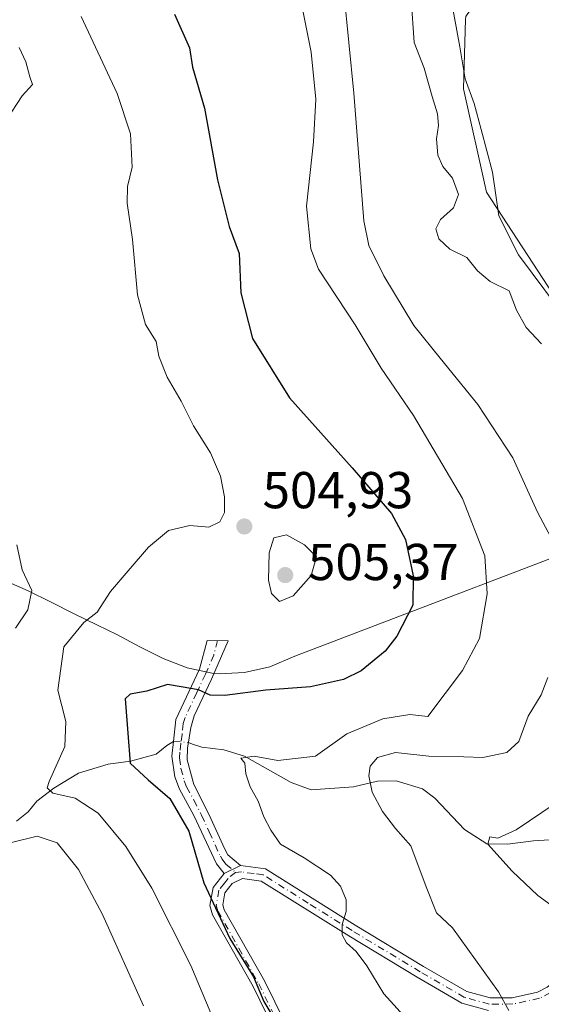
# Model space of a CAD drawing. Units: metres. Extents: x 645263 to 648733, y 4716073 to 4718459.
# Drawn here: x 647148 to 647249, y 4716294 to 4716484 of the extents above; entities that cross this region are included whole.
import ezdxf

# ---------------------------------------------------------------- set-up
doc = ezdxf.new("R2010")
doc.units = ezdxf.units.M
doc.header["$MEASUREMENT"] = 0
doc.linetypes.add('DGN Style 4', pattern=[2.6384748266838614, 1.318413404963828, -0.6592067024819142, 0.001648016756204785, -0.6592067024819142])
for name, color, linetype, lineweight in [('Camino Cxs', 7, 'Continuous', 0), ('Camino eje', 30, 'DGN Style 4', 13), ('Corriente natural lineal', 142, 'Continuous', 13), ('Corriente natural lineal oculto', 9, 'DGN Style 4', 13), ('Cultivos herbáceos CxS', 92, 'Continuous', 0), ('Curva de nivel maestra', 30, 'Continuous', 30), ('Curva de nivel normal', 30, 'Continuous', 0), ('Matorral CxS', 135, 'Continuous', 0), ('Municipio', 91, 'Continuous', 13), ('Municipio CxS', 4, 'Continuous', 0), ('Pastizal CxS', 92, 'Continuous', 0), ('Punto de cota en terreno', 7, 'Continuous', 0), ('Rótulo de punto de cota en terreno', 7, 'Continuous', 0)]:
    doc.layers.add(name, color=color, linetype=linetype, lineweight=lineweight)
doc.styles.add('Style-Arial', font='txt')

# ---------------------------------------------------------------- blocks, each defined once
blk = doc.blocks.new('5PATER')
at = {"layer": 'Pastizal CxS', "linetype": 'Continuous', "lineweight": 0}
h = blk.add_hatch(color=51, dxfattribs=at)
edge = h.paths.add_edge_path()
edge.add_ellipse((0, 0), major_axis=(-0.1095731443231308, -0.1110710700762829), ratio=0.9994222409660322, start_angle=0, end_angle=360)

msp = doc.modelspace()

# ---------------------------------------------------------------- linework, layer by layer
at = {"layer": 'Camino Cxs', "color": 7, "linetype": 'Continuous', "lineweight": 0, "extrusion": (0.1462694580212227, 0.07151976657770047, 0.986656053870268), "elevation": 432466.7550188854, "flags": 128}
msp.add_lwpolyline([(3952666.261275918, -2617617.491493314), (3952666.261275917, -2617621.067870432)], dxfattribs=at)
msp.add_lwpolyline([(3952666.261275918, -2617617.491493314), (3952666.261275917, -2617621.067870432)], dxfattribs=at)
at = {"layer": 'Camino Cxs', "color": 7, "linetype": 'Continuous', "lineweight": 0}
msp.add_polyline3d([(647190.3300999999, 4716320.870100001, 499.0679999999993), (647187.1601, 4716319.3201, 499.6502999999939), (647185.6801000005, 4716321.1801, 499.9958999999944), (647181.3501000004, 4716330.530099999, 500.0687000000034), (647178.5500999996, 4716335.620100001, 499.8712999999989), (647177.6201, 4716337.960100001, 499.4879999999976), (647177.0900999998, 4716342.0001, 499.0890000000073), (647177.3901000004, 4716344.850099999, 498.8974000000017), (647177.8300999999, 4716349.0801, 499.132700000002), (647182.4001000002, 4716358.790100001, 502.0234999999957), (647183.8701, 4716364.370100001, 503.7109000000055), (647187.9600999998, 4716364.290100001, 504.4158000000025), (647184.7200999996, 4716356.9001, 501.7434000000067), (647181.3901000004, 4716349.790100001, 499.4615000000049), (647180.7100999998, 4716347.5601, 499.0234000000055), (647180.1101000002, 4716343.550100001, 498.8081999999995), (647180.0500999996, 4716341.290100001, 498.8885000000009), (647181.3000999996, 4716336.5101, 499.2480999999971), (647184.2600999996, 4716330.620100001, 499.4036999999954), (647187.2200999996, 4716324.120100001, 499.4820999999939), (647187.9001000002, 4716322.9101, 499.3920999999973)], close=True, dxfattribs=at)
for points in [[(647187.1601, 4716319.3201, 499.6502999999939), (647185.6801000005, 4716321.1801, 499.9958999999944), (647181.3501000004, 4716330.530099999, 500.0687000000034), (647178.5500999996, 4716335.620100001, 499.8712999999989), (647177.6201, 4716337.960100001, 499.4879999999976), (647177.0900999998, 4716342.0001, 499.0890000000073), (647177.3901000004, 4716344.850099999, 498.8974000000017), (647177.8300999999, 4716349.0801, 499.132700000002), (647182.4001000002, 4716358.790100001, 502.0234999999957), (647183.8701, 4716364.370100001, 503.7109000000055), (647187.9600999998, 4716364.290100001, 504.4158000000025), (647184.7200999996, 4716356.9001, 501.7434000000067), (647181.3901000004, 4716349.790100001, 499.4615000000049), (647180.7100999998, 4716347.5601, 499.0234000000055), (647180.1101000002, 4716343.550100001, 498.8081999999995), (647180.0500999996, 4716341.290100001, 498.8885000000009), (647181.3000999996, 4716336.5101, 499.2480999999971), (647184.2600999996, 4716330.620100001, 499.4036999999954), (647187.2200999996, 4716324.120100001, 499.4820999999939), (647187.9001000002, 4716322.9101, 499.3920999999973), (647190.3300999999, 4716320.870100001, 499.0679999999993)], [(647190.3300999999, 4716320.870100001, 499.0679999999993), (647195.1901000004, 4716320.190099999, 498.0228999999963), (647212.5601000005, 4716309.290100001, 495.4786000000022), (647225.7401000002, 4716301.340100001, 493.4836000000069), (647234.1401000004, 4716296.470100001, 492.4293999999937), (647238.6300999997, 4716295.2601, 491.6386999999959), (647242.9200999998, 4716295.280099999, 490.6385000000009), (647247.7801000001, 4716296.3301, 489.4668999999994), (647249.6700999998, 4716297.3101, 488.9559000000008), (647270.8000999996, 4716313.620100001, 482.1046000000061), (647274.5601000005, 4716316.670100001, 481.2724000000017), (647278.4301000005, 4716319.4801, 480.5696999999927), (647294.1001000004, 4716326.9101, 478.8822999999975), (647298.3501000004, 4716329.2301, 478.3185999999987), (647300.5301000001, 4716330.8101, 478.210500000001)], [(647196.6700999998, 4716289.520099999, 501.0659000000014), (647192.8000999996, 4716297.420100001, 501.3484999999928), (647184.9200999998, 4716311.3301, 501.5764000000054), (647184.4200999998, 4716313.110099999, 501.4106999999931), (647185.0301000001, 4716316.5601, 500.5510999999969), (647187.1601, 4716319.3201, 499.6502999999939), (647190.3300999999, 4716320.870100001, 499.0679999999993), (647195.1901000004, 4716320.190099999, 498.0228999999963), (647212.5601000005, 4716309.290100001, 495.4786000000022), (647225.7401000002, 4716301.340100001, 493.4836000000069), (647234.1401000004, 4716296.470100001, 492.4293999999937), (647238.6300999997, 4716295.2601, 491.6386999999959), (647242.9200999998, 4716295.280099999, 490.6385000000009), (647247.7801000001, 4716296.3301, 489.4668999999994), (647249.6700999998, 4716297.3101, 488.9559000000008)], [(647196.6700999998, 4716289.520099999, 501.0659000000014), (647192.8000999996, 4716297.420100001, 501.3484999999928), (647184.9200999998, 4716311.3301, 501.5764000000054), (647184.4200999998, 4716313.110099999, 501.4106999999931), (647185.0301000001, 4716316.5601, 500.5510999999969), (647187.1601, 4716319.3201, 499.6502999999939)], [(647238.3101000005, 4716292.8201, 491.6073000000034), (647233.1901000004, 4716294.200099999, 492.6956000000064), (647224.5000999998, 4716299.2401, 493.8653000000049), (647211.2801000001, 4716307.210100001, 495.6573999999965), (647194.3300999999, 4716317.840100001, 498.4976000000024), (647190.7301000003, 4716318.350099999, 499.1187000000064), (647188.7401000002, 4716317.380100001, 499.440499999997), (647187.3300999999, 4716315.540100001, 499.8984000000055), (647186.9200999998, 4716313.2301, 500.3652000000002), (647187.1901000004, 4716312.280099999, 500.3917999999976), (647194.9600999998, 4716298.5601, 500.6922999999952), (647198.9600999998, 4716290.390100001, 500.6186000000016)], [(647238.3101000005, 4716292.8201, 491.6073000000034), (647233.1901000004, 4716294.200099999, 492.6956000000064), (647224.5000999998, 4716299.2401, 493.8653000000049), (647211.2801000001, 4716307.210100001, 495.6573999999965), (647194.3300999999, 4716317.840100001, 498.4976000000024), (647190.7301000003, 4716318.350099999, 499.1187000000064), (647188.7401000002, 4716317.380100001, 499.440499999997), (647187.3300999999, 4716315.540100001, 499.8984000000055), (647186.9200999998, 4716313.2301, 500.3652000000002), (647187.1901000004, 4716312.280099999, 500.3917999999976), (647194.9600999998, 4716298.5601, 500.6922999999952), (647198.9600999998, 4716290.390100001, 500.6186000000016)]]:
    msp.add_polyline3d(points, dxfattribs=at)
at = {"layer": 'Camino eje', "color": 30, "linetype": 'DGN Style 4', "lineweight": 13}
for points in [[(647185.9151, 4716364.3301, 503.9603000000062), (647185.1801000005, 4716361.540100001, 503.3942999999999), (647183.5601000005, 4716357.845100001, 501.8427999999985), (647181.8951000003, 4716354.290100001, 500.5185999999958), (647179.6101000002, 4716349.4351, 499.2983999999997), (647179.2701000003, 4716348.3201, 499.075800000006), (647179.0500999996, 4716346.2051, 498.8907000000036), (647178.7901, 4716344.467499999, 498.8641999999964), (647178.6001000004, 4716342.7751, 498.8558000000049), (647178.5701000001, 4716341.645099999, 498.9553000000015), (647178.8350999998, 4716339.6251, 499.1664000000019), (647179.4600999998, 4716337.235099999, 499.3879000000015), (647179.9250999996, 4716336.065099999, 499.5359000000026), (647181.3251, 4716333.520099999, 499.607799999998), (647182.8051000005, 4716330.575099999, 499.6444000000047), (647184.2851, 4716327.325099999, 499.895399999994), (647186.4501, 4716322.6501, 499.7326999999932), (647186.7901, 4716322.045100001, 499.6708999999974), (647187.5301000001, 4716321.1151, 499.5056999999942), (647189.4067000002, 4716319.513300001, 499.2626000000019)], [(647302.8982999995, 4716331.022299999, 478.1576999999961), (647300.8569, 4716329.544299999, 478.273199999996), (647299.7701000003, 4716328.755100001, 478.3252000000066), (647296.7801000001, 4716326.9801, 478.5485999999946), (647294.6551000001, 4716325.8201, 478.8937000000006), (647279.0551000005, 4716318.425100001, 480.6682000000001), (647275.3051000005, 4716315.700099999, 481.4176000000007), (647273.4250999996, 4716314.175100001, 481.6757000000071), (647271.5601000005, 4716312.665100001, 481.9308000000019), (647260.9951, 4716304.5101, 485.6848000000027), (647250.3300999999, 4716296.2751, 488.9631999999983), (647248.1951000001, 4716295.170100001, 489.4758000000002), (647243.0551000005, 4716294.0601, 490.5929000000033), (647238.4700999996, 4716294.040100001, 491.624100000001), (647233.6651, 4716295.335100001, 492.5491000000038), (647225.1201, 4716300.290100001, 493.6460999999982), (647211.9200999998, 4716308.2501, 495.4973000000027), (647203.4451000001, 4716313.565099999, 497.0142000000051), (647194.7600999996, 4716319.015100001, 498.2722000000067), (647192.9600999998, 4716319.270099999, 498.7005999999965), (647190.5301000001, 4716319.610099999, 499.091499999995), (647189.4067000002, 4716319.513300001, 499.2626000000019)], [(647189.4067000002, 4716319.513300001, 499.2626000000019), (647187.9501, 4716318.350099999, 499.5081999999966), (647187.2451, 4716317.4301, 499.6812000000064), (647186.1801000005, 4716316.050100001, 500.2366999999941), (647185.6700999998, 4716313.170100001, 500.8864000000031), (647185.9874999998, 4716312.042500001, 500.9551999999967), (647189.9951, 4716304.850099999, 501.0200999999943), (647193.8800999997, 4716297.9901, 500.9985000000015), (647197.8151000004, 4716289.9551, 500.6897000000026)]]:
    msp.add_polyline3d(points, dxfattribs=at)
at = {"layer": 'Corriente natural lineal', "color": 142, "linetype": 'Continuous', "lineweight": 13}
for points in [[(647147.0100999996, 4716329.4301, 509.343399999998), (647149.2500999998, 4716331.2501, 508.8068000000058), (647150.9600999998, 4716333.300100001, 508.0939999999973), (647154.2600999996, 4716335.800100001, 506.7179000000033), (647158.9801000003, 4716338.690099999, 504.5400999999983), (647164.7401000002, 4716340.420100001, 502.6530000000057), (647169.0601000005, 4716341.0001, 501.2204000000056), (647174.0401, 4716342.350099999, 499.7477000000072), (647176.1001000004, 4716344.020099999, 499.2266999999993), (647177.3901000004, 4716344.850099999, 498.9502999999968)], [(647180.2693999996, 4716344.614800001, 498.6940000000032), (647181.0701000001, 4716344.3301, 498.5957000000053), (647182.8701, 4716343.700099999, 498.3310999999958), (647187.1101000002, 4716343.200099999, 497.6579999999958), (647191.1300999997, 4716341.9801, 496.8065999999963), (647200.1501000002, 4716336.890100001, 494.5160000000033), (647204.0301000001, 4716335.4901, 493.6045000000013), (647212.2100999998, 4716336.030099999, 492.6049000000058), (647216.8601000002, 4716337.1801, 490.7737999999954), (647220.4801000003, 4716337.190099999, 489.7409000000043), (647225.5401, 4716335.6601, 489.0026999999973), (647227.9200999998, 4716333.860099999, 488.5026999999973), (647233.6601, 4716327.780099999, 487.4103999999934), (647237.9801000003, 4716325.020099999, 486.695200000002), (647241.9801000003, 4716324.9801, 486.1901999999973), (647247.0100999996, 4716325.620100001, 484.9496000000072), (647256.2301000003, 4716326.1801, 482.4149999999936)]]:
    msp.add_polyline3d(points, dxfattribs=at)
at = {"layer": 'Corriente natural lineal oculto', "color": 9, "linetype": 'DGN Style 4', "lineweight": 13, "extrusion": (0.08069411227732433, -0.09347921624801712, 0.9923457544492399), "elevation": -388161.6839507584, "flags": 128}
msp.add_lwpolyline([(3571763.783831963, 3123232.547840733), (3571765.757533571, 3123230.564692234), (3571765.809634616, 3123230.47237744)], dxfattribs=at)
at = {"layer": 'Cultivos herbáceos CxS', "color": 92, "linetype": 'Continuous', "lineweight": 0}
for points in [[(647251.8938999996, 4716429.697100001, 480.8061000000016), (647237.9123000001, 4716451.078299999, 483.1858999999968), (647233.5186999999, 4716471.0595, 482.3536000000022), (647233.9024999999, 4716484.4713, 480.6462999999931), (647233.9188999999, 4716485.044500001, 480.5589000000036), (647239.1118999999, 4716492.637499999, 477.9698999999965), (647247.1020999998, 4716503.826500001, 474.5690999999933), (647245.6593000004, 4716516.7205, 473.4812999999995), (647236.7166999998, 4716537.9935, 471.9850000000006), (647226.3309000004, 4716546.385700001, 472.5316000000021), (647218.3406999996, 4716547.983700001, 473.2973000000056), (647203.9599000001, 4716551.380899999, 475.8485999999976), (647189.5802999996, 4716571.561899999, 475.5415000000066), (647166.4115000004, 4716587.9461, 476.9412000000011), (647156.0245000003, 4716593.540100001, 477.6943000000028), (647130.4596999995, 4716595.938300001, 479.4709000000003), (647121.0213000001, 4716587.445499999, 480.5436000000045), (647108.2587000001, 4716584.5449, 481.6045000000013), (647096.0758999997, 4716580.484099999, 482.6719000000012), (647073.4508999997, 4716566.561100001, 485.2134999999981), (647058.9543000003, 4716570.363500001, 486.5720000000001), (647058.9479, 4716586.865499999, 487.0264000000025), (647064.1693000002, 4716599.6283, 484.5620000000054), (647070.5509000003, 4716611.811100001, 482.3745999999956)], [(647233.9024999999, 4716484.4713, 480.6462999999931), (647233.5186999999, 4716471.0595, 482.3536000000022), (647237.9123000001, 4716451.078299999, 483.1858999999968), (647251.8938999996, 4716429.697100001, 480.8061000000016), (647265.4757000003, 4716416.110099999, 479.0338999999949), (647279.0565, 4716400.127900001, 476.6750000000029), (647280.3480000002, 4716399.441600001, 476.5032000000065), (647286.8874000004, 4716395.966200001, 475.4704000000056), (647294.2839000003, 4716392.035300001, 474.4743000000017), (647298.6310999999, 4716380.144900001, 474.7443000000058), (647301.0277000006, 4716363.3617, 475.4861999999994), (647311.4134999998, 4716338.9845, 476.3898999999947), (647319.4046999998, 4716291.145300001, 480.0988999999972)]]:
    msp.add_polyline3d(points, dxfattribs=at)
at = {"layer": 'Curva de nivel maestra', "color": 30, "linetype": 'Continuous', "lineweight": 30, "elevation": 500, "flags": 128}
msp.add_lwpolyline([(647177.5800000001, 4716485.440099999), (647180.5099999999, 4716478.9901), (647181.0599999997, 4716475.190099999), (647183.3700000001, 4716467.280099999), (647185.8799999999, 4716453.440099999), (647188.1600000003, 4716444.4101), (647190.0800000001, 4716439.220100001), (647190.4400000004, 4716431.5701), (647192.6399999997, 4716422.780099999), (647199.8300000001, 4716411.300100001), (647211.9600000001, 4716397.7401), (647219.5599999997, 4716388.9101), (647222.2699999996, 4716383.880100001), (647223.7199999997, 4716376.8301), (647223.7100000001, 4716371.190099999), (647220.5700000003, 4716365.1801), (647218.3300000001, 4716362.280099999), (647213.7000000002, 4716358.470100001), (647210.29, 4716356.8201), (647203.8799999999, 4716355.360099999), (647195.2400000002, 4716354.720100001), (647187.3200000003, 4716353.720100001), (647184.4600000001, 4716353.780099999), (647182.2300000006, 4716354.780099999), (647178.8899999997, 4716355.360099999), (647176.2300000006, 4716355.860099999), (647172.25, 4716354.5601), (647168.9900000002, 4716353.9901), (647168.0099999999, 4716353.0801), (647168.5800000001, 4716346.460100001), (647169, 4716340.630100001), (647172.5, 4716337.420100001), (647176.7000000002, 4716333.770099999), (647180.3600000005, 4716327.460100001), (647183.2400000002, 4716317.520099999), (647188.3099999997, 4716306.7401), (647192.8300000001, 4716299.3201), (647194.8600000005, 4716294.5601), (647196.5999999996, 4716291.620100001)], dxfattribs=at)
at = {"layer": 'Curva de nivel normal', "color": 30, "linetype": 'Continuous', "lineweight": 0, "flags": 128}
for points, elevation in [([(647210.3399999999, 4716489.840100001), (647212.2999999998, 4716470.1801), (647214.1799999997, 4716445.5001), (647215.1799999997, 4716440.720100001), (647218.0700000003, 4716434.870100001), (647223.8799999999, 4716425.2401), (647228.9600000001, 4716418.9801), (647236.2599999999, 4716409.970100001), (647243.0499999998, 4716399.6801), (647247.8200000003, 4716389.190099999), (647250.9199999999, 4716383.340100001)], 490), ([(647223.3899999997, 4716488.420100001), (647223.9400000004, 4716479.960100001), (647225.8799999999, 4716475.0101), (647227.4000000004, 4716469.520099999), (647228.4400000004, 4716466.190099999), (647228.6399999997, 4716463.960100001), (647228.2599999999, 4716461.360099999), (647228.4900000002, 4716458.1801), (647229.4699999997, 4716456.0001), (647231.3399999999, 4716453.7601), (647232.5300000003, 4716450.620100001), (647231.54, 4716448.030099999), (647229.0199999996, 4716445.7601), (647228.1299999999, 4716443.960100001), (647228.6900000004, 4716442.0001), (647230.8700000001, 4716440.040100001), (647234.1600000003, 4716438.440099999), (647236.2199999997, 4716435.8201), (647238.6600000003, 4716433.800100001), (647242.3200000003, 4716431.960100001), (647243.75, 4716428.2401), (647245.5899999999, 4716424.9001), (647248.5499999998, 4716421.710100001)], 485), ([(647231.0499999998, 4716488.690099999), (647232.79, 4716479.170100001), (647233.8200000003, 4716472.970100001), (647235.5599999997, 4716468.170100001), (647236.9100000003, 4716463.170100001), (647239.1200000001, 4716454.920100001), (647240.3399999999, 4716446.4801), (647244.1399999997, 4716438.950099999), (647254.5300000003, 4716425.0101)], 480), ([(647202.2400000002, 4716487.130100001), (647204.04, 4716478.110099999), (647204.9000000004, 4716469.050100001), (647204.4400000004, 4716460.770099999), (647203.1399999997, 4716448.3101), (647203.9800000006, 4716440.0601), (647205.4100000003, 4716436.1601), (647212.5499999998, 4716425.420100001), (647217.5899999999, 4716417.040100001), (647223.7999999998, 4716407.850099999), (647233.29, 4716391.800100001), (647237.6200000001, 4716380.7301), (647238.04, 4716373.370100001), (647236.5700000003, 4716364.710100001), (647233.2800000003, 4716358.520099999), (647226.5599999997, 4716349.670100001), (647223.0800000001, 4716350.030099999), (647217.8600000005, 4716349.1801), (647210.9199999999, 4716346.300100001), (647204.8799999999, 4716341.960100001), (647197.54, 4716341.120100001), (647193, 4716341.960100001), (647190.4199999999, 4716341.610099999), (647191.1699999999, 4716340.6501), (647191.3600000005, 4716338.600099999), (647192.2000000002, 4716336.040100001), (647193.7400000002, 4716333.270099999), (647194.8899999997, 4716330.2301), (647196.2400000002, 4716327.690099999), (647198.0599999997, 4716324.970100001), (647202.6900000004, 4716322.340100001), (647207.7400000002, 4716318.9901), (647209.6900000004, 4716316.840100001), (647210.7999999998, 4716314.220100001), (647210.8200000003, 4716311.920100001), (647210.0300000003, 4716309.4301), (647210.0099999999, 4716307.460100001), (647210.8300000001, 4716305.860099999), (647212.75, 4716304.200099999), (647214.79, 4716301.4301), (647218.0599999997, 4716296.050100001), (647223.1399999997, 4716290.4001)], 495), ([(647187.6200000001, 4716285.0801), (647180.7400000002, 4716301.5101), (647173.2000000002, 4716316.440099999), (647168.1900000004, 4716324.4901), (647162.7999999998, 4716330.9801), (647158.3700000001, 4716333.840100001), (647154.0199999996, 4716334.8201), (647152.9600000001, 4716335.840100001), (647153.3099999997, 4716337.110099999), (647156.3799999999, 4716343.860099999), (647156.5300000003, 4716348.690099999), (647155.0199999996, 4716354.7601), (647156.1699999999, 4716363.120100001), (647160.0599999997, 4716367.850099999), (647162.6399999997, 4716369.8201), (647165.1699999999, 4716373.800100001), (647168.6299999999, 4716377.8101), (647172.5199999996, 4716382.4101), (647176.4100000003, 4716385.620100001), (647180.5199999996, 4716386.5601), (647184.2300000006, 4716386.2401), (647186.3600000005, 4716387.290100001), (647187.2400000002, 4716389.110099999), (647187.2599999999, 4716392.1601), (647186.5, 4716396.100099999), (647184.5499999998, 4716400.620100001), (647181.2300000006, 4716405.860099999), (647178.8700000001, 4716410.630100001), (647176.1399999997, 4716415.280099999), (647174.5199999996, 4716419.3201), (647174.0499999998, 4716422.190099999), (647171.9600000001, 4716425.4301), (647170.4000000004, 4716431.200099999), (647169.4299999997, 4716441.9001), (647168.4000000004, 4716448.920100001), (647168.5, 4716452.1501), (647169.3899999997, 4716455.9101), (647169.0599999997, 4716462.360099999), (647166.4699999997, 4716470.140100001), (647159.4900000002, 4716485.020099999)], 505), ([(647145.0700000003, 4716465.020099999), (647148.0800000001, 4716469.690099999), (647150.0999999996, 4716471.840100001), (647149.5999999996, 4716473.350099999), (647148.8099999997, 4716476.2601), (647147.5499999998, 4716479.0001)], 510), ([(647199.2300000006, 4716384.8101), (647196.7699999996, 4716384.210100001), (647195.9000000004, 4716381.280099999), (647195.7400000002, 4716376.020099999), (647196.3200000003, 4716373.470100001), (647197.9100000003, 4716371.890100001), (647200.54, 4716373.0001), (647203.9900000002, 4716376.940099999), (647205.0199999996, 4716380.5001), (647202.7199999997, 4716382.860099999), (647199.2300000006, 4716384.8101)], 505), ([(647146.8099999997, 4716366.7301), (647149.2199999997, 4716370.300100001), (647149.9500000002, 4716374.040100001), (647148.0800000001, 4716378.040100001), (647147.0599999997, 4716382.8201)], 510), ([(647249.7999999998, 4716357.210100001), (647248.54, 4716353.870100001), (647246.0199999996, 4716349.710100001), (647244.1900000004, 4716344.8201), (647241.8399999999, 4716342.710100001), (647237.2199999997, 4716341.7401), (647233.5300000003, 4716341.850099999), (647226.75, 4716341.9901), (647220.3399999999, 4716342.720100001), (647216.8799999999, 4716341.720100001), (647215.4600000001, 4716340.0701), (647215.1600000003, 4716338.1801), (647215.8499999996, 4716335.0001), (647217.8200000003, 4716331.300100001), (647220.3099999997, 4716328.020099999), (647223.2800000003, 4716324.6501), (647226.29, 4716316.710100001), (647228.25, 4716311.700099999), (647231.3300000001, 4716308.8101), (647240.2300000006, 4716296.4301), (647242.2400000002, 4716292.8101)], 490), ([(647251.2199999997, 4716332.800100001), (647243.6600000003, 4716327.720100001), (647240.1500000004, 4716326.140100001), (647238.5599999997, 4716326.360099999), (647238.2000000002, 4716324.940099999), (647242.9000000004, 4716319.720100001), (647247.8600000005, 4716315.0101), (647255.5899999999, 4716309.420100001)], 485), ([(647171.5499999998, 4716293.700099999), (647163.6799999997, 4716311.380100001), (647159, 4716320.040100001), (647154.8799999999, 4716325.200099999), (647151.0300000003, 4716326.4901), (647145.5599999997, 4716325.140100001)], 510)]:
    msp.add_lwpolyline(points, dxfattribs=dict(at, elevation=elevation))
at = {"layer": 'Matorral CxS', "color": 135, "linetype": 'Continuous', "lineweight": 0}
for points in [[(647233.9024999999, 4716484.4713, 480.6462999999931), (647233.5186999999, 4716471.0595, 482.3536000000022), (647237.9123000001, 4716451.078299999, 483.1858999999968), (647251.8938999996, 4716429.697100001, 480.8061000000016)], [(647233.9024999999, 4716484.4713, 480.6462999999931), (647233.5186999999, 4716471.0595, 482.3536000000022), (647237.9123000001, 4716451.078299999, 483.1858999999968), (647251.8938999996, 4716429.697100001, 480.8061000000016), (647265.4757000003, 4716416.110099999, 479.0338999999949), (647279.0565, 4716400.127900001, 476.6750000000029), (647280.3480000002, 4716399.441600001, 476.5032000000065), (647286.8874000004, 4716395.966200001, 475.4704000000056), (647294.2839000003, 4716392.035300001, 474.4743000000017), (647298.6310999999, 4716380.144900001, 474.7443000000058), (647301.0277000006, 4716363.3617, 475.4861999999994), (647311.4134999998, 4716338.9845, 476.3898999999947), (647319.4046999998, 4716291.145300001, 480.0988999999972)]]:
    msp.add_polyline3d(points, dxfattribs=at)
at = {"layer": 'Municipio', "color": 91, "linetype": 'Continuous', "lineweight": 13, "flags": 128}
msp.add_lwpolyline([(647144.8630000011, 4716375.864), (647149.2370000005, 4716373.954), (647153.7270000009, 4716371.751000001), (647158.1940000005, 4716369.495000001), (647162.7090000017, 4716367.344), (647166.4000000008, 4716365.537000002), (647170.8830000008, 4716363.132999998), (647175.3940000002, 4716360.851999999), (647180.0320000006, 4716359.036000002), (647184.8950000008, 4716358.025999999), (647186.1890000022, 4716357.929999998), (647191.1440000016, 4716358.134000001), (647196.0350000008, 4716359.255000002), (647200.8600000005, 4716361.293000001), (647271.449000001, 4716388.233999998)], dxfattribs=at)
msp.add_lwpolyline([(647144.8630000011, 4716375.864), (647149.2370000005, 4716373.954), (647153.7270000009, 4716371.751000001), (647158.1940000005, 4716369.495000001), (647162.7090000017, 4716367.344), (647166.4000000008, 4716365.537000002), (647170.8830000008, 4716363.132999998), (647175.3940000002, 4716360.851999999), (647180.0320000006, 4716359.036000002), (647184.8950000008, 4716358.025999999), (647186.1890000022, 4716357.929999998), (647191.1440000016, 4716358.134000001), (647196.0350000008, 4716359.255000002), (647200.8600000005, 4716361.293000001), (647271.449000001, 4716388.233999998)], dxfattribs=at)
at = {"layer": 'Municipio CxS', "color": 4, "linetype": 'Continuous', "lineweight": 0, "flags": 128}
for points in [[(647144.8630000005, 4716375.863999999), (647149.2369999998, 4716373.954), (647153.7270000003, 4716371.751), (647158.1939999999, 4716369.495), (647162.7089999989, 4716367.344000001), (647166.4000000001, 4716365.537000001), (647170.8830000003, 4716363.132999999), (647175.3939999996, 4716360.852), (647180.032, 4716359.036), (647184.8950000001, 4716358.026), (647186.1889999994, 4716357.929999999), (647191.1440000009, 4716358.134), (647196.0350000003, 4716359.255000001), (647200.86, 4716361.293), (647271.4490000004, 4716388.233999998)], [(647271.4490000004, 4716388.233999998), (647200.86, 4716361.293), (647196.0350000003, 4716359.255000001), (647191.1440000009, 4716358.134), (647186.1889999994, 4716357.929999999), (647184.8950000001, 4716358.026), (647180.032, 4716359.036), (647175.3939999996, 4716360.852), (647170.8830000003, 4716363.132999999), (647166.4000000001, 4716365.537000001), (647162.7089999989, 4716367.344000001), (647158.1939999999, 4716369.495), (647153.7270000003, 4716371.751), (647149.2369999998, 4716373.954), (647144.8630000005, 4716375.863999999)]]:
    msp.add_lwpolyline(points, dxfattribs=at)

# ---------------------------------------------------------------- block references
at = {"layer": 'Punto de cota en terreno', "color": 7, "linetype": 'Continuous', "lineweight": 0, "xscale": 10, "yscale": 10, "zscale": 10}
for p in [(647191.0899999999, 4716386.4, 504.929999999993), (647199, 4716377, 505.3699999999953)]:
    msp.add_blockref('5PATER', p, dxfattribs=at)

# ---------------------------------------------------------------- texts
at = {"layer": 'Rótulo de punto de cota en terreno', "color": 7, "linetype": 'Continuous', "lineweight": 0, "style": 'Style-Arial'}
for s, p in [('504,93', (647194.6178000001, 4716389.927800001)), ('505,37', (647203.4096999997, 4716376.0371))]:
    msp.add_text(s, height=7.000000000000002, dxfattribs=at).set_placement(p)

doc.saveas('drawing.dxf')
